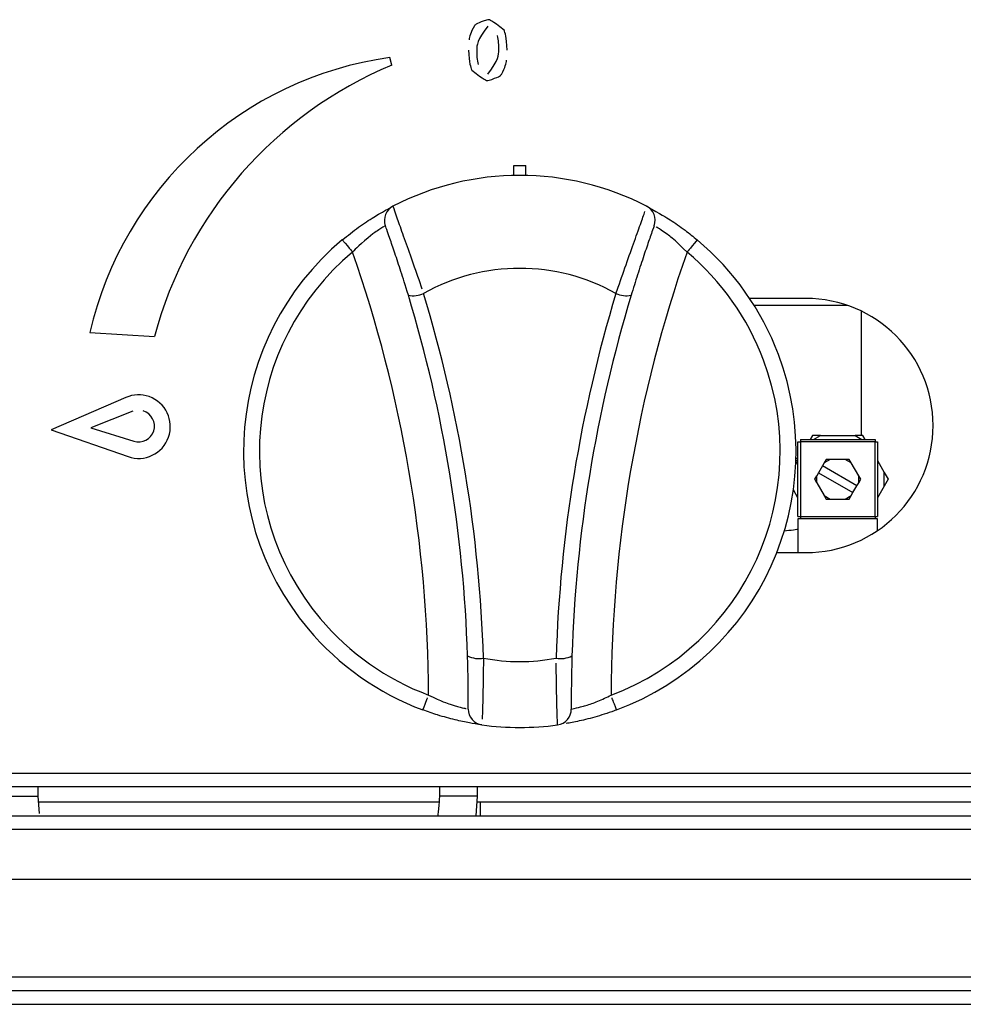
# Model space of a CAD drawing. Extents: x 45 to 265, y -276 to -24.
# Drawn here: x 108 to 115, y -91 to -83 of the extents above; entities that cross this region are included whole.
import ezdxf

# ---------------------------------------------------------------- set-up
doc = ezdxf.new("R2010")
doc.units = 0
doc.header["$MEASUREMENT"] = 0
doc.layers.add('Layer 1', color=7, linetype='Continuous')

# ---------------------------------------------------------------- blocks, each defined once
blk = doc.blocks.new('block 169')
at = {"layer": 'Layer 1', "color": 7, "lineweight": 30, "true_color": 0xffffff}
blk.add_lwpolyline([(107.8111, -89.3638), (107.8111, -89.4361)], dxfattribs=at)
blk = doc.blocks.new('block 170')
at = {"layer": 'Layer 1', "color": 7, "lineweight": 30, "true_color": 0xffffff}
blk.add_lwpolyline([(111.2591, -89.3638), (111.2591, -89.4361)], dxfattribs=at)
blk = doc.blocks.new('block 171')
at = {"layer": 'Layer 1', "color": 7, "lineweight": 30, "true_color": 0xffffff}
blk.add_lwpolyline([(110.966, -89.4361), (110.966, -89.3638)], dxfattribs=at)
blk = doc.blocks.new('block 172')
at = {"layer": 'Layer 1', "color": 7, "lineweight": 30, "true_color": 0xffffff}
blk.add_lwpolyline([(107.8111, -89.4361), (107.8231, -89.5731)], dxfattribs=at)
blk = doc.blocks.new('block 174')
at = {"layer": 'Layer 1', "color": 7, "lineweight": 30, "true_color": 0xffffff}
blk.add_open_spline([(110.9505, -89.592), (110.954, -89.5731), (110.966, -89.4361), (110.966, -89.4361)], degree=3, dxfattribs=at)
blk = doc.blocks.new('block 175')
at = {"layer": 'Layer 1', "color": 7, "lineweight": 30, "true_color": 0xffffff}
blk.add_lwpolyline([(111.2591, -89.4361), (111.2481, -89.5901)], dxfattribs=at)
blk = doc.blocks.new('block 443')
at = {"layer": 'Layer 1', "color": 7, "lineweight": 30, "true_color": 0xffffff}
blk.add_lwpolyline([(138.1852, -89.2578), (46.405, -89.2578)], dxfattribs=at)
blk = doc.blocks.new('block 470')
at = {"layer": 'Layer 1', "color": 7, "lineweight": 30, "true_color": 0xffffff}
blk.add_lwpolyline([(138.1852, -89.3638), (46.405, -89.3638)], dxfattribs=at)
blk = doc.blocks.new('block 684')
at = {"layer": 'Layer 1', "color": 7, "lineweight": 30, "true_color": 0xffffff}
blk.add_lwpolyline([(122.4105, -89.698), (46.3427, -89.698)], dxfattribs=at)
blk = doc.blocks.new('block 687')
at = {"layer": 'Layer 1', "color": 7, "lineweight": 30, "true_color": 0xffffff}
blk.add_lwpolyline([(122.0987, -90.0908), (46.6544, -90.0908)], dxfattribs=at)
blk = doc.blocks.new('block 688')
at = {"layer": 'Layer 1', "color": 7, "lineweight": 30, "true_color": 0xffffff}
blk.add_lwpolyline([(122.4105, -89.592), (46.3427, -89.592)], dxfattribs=at)
blk = doc.blocks.new('block 691')
at = {"layer": 'Layer 1', "color": 7, "lineweight": 30, "true_color": 0xffffff}
blk.add_lwpolyline([(122.4105, -90.8577), (46.3427, -90.8577)], dxfattribs=at)
blk = doc.blocks.new('block 694')
at = {"layer": 'Layer 1', "color": 7, "lineweight": 30, "true_color": 0xffffff}
blk.add_lwpolyline([(122.4105, -90.9637), (46.3427, -90.9637)], dxfattribs=at)
blk = doc.blocks.new('block 705')
at = {"layer": 'Layer 1', "color": 7, "lineweight": 30, "true_color": 0xffffff}
blk.add_lwpolyline([(107.8123, -89.4798), (110.9648, -89.4798)], dxfattribs=at)
blk = doc.blocks.new('block 706')
at = {"layer": 'Layer 1', "color": 7, "lineweight": 30, "true_color": 0xffffff}
blk.add_lwpolyline([(111.2582, -89.4798), (138.154, -89.4798)], dxfattribs=at)
blk = doc.blocks.new('block 712')
at = {"layer": 'Layer 1', "color": 7, "lineweight": 30, "true_color": 0xffffff}
blk.add_lwpolyline([(46.3115, -91.0697), (138.2787, -91.0697)], dxfattribs=at)
blk = doc.blocks.new('block 800')
at = {"layer": 'Layer 1', "color": 8, "lineweight": 30, "true_color": 0x808080}
blk.add_lwpolyline([(107.518, -89.4361), (107.8111, -89.4361)], dxfattribs=at)
blk = doc.blocks.new('block 801')
at = {"layer": 'Layer 1', "color": 8, "lineweight": 30, "true_color": 0x808080}
blk.add_lwpolyline([(111.2591, -89.4361), (110.966, -89.4361)], dxfattribs=at)
blk = doc.blocks.new('block 837')
at = {"layer": 'Layer 1', "color": 8, "lineweight": 30, "true_color": 0x808080}
blk.add_lwpolyline([(111.2809, -89.4798), (111.2809, -89.592)], dxfattribs=at)
blk = doc.blocks.new('block 1816')
at = {"layer": 'Layer 1', "color": 7, "lineweight": 30, "true_color": 0xffffff}
blk.add_lwpolyline([(113.7749, -87.2601), (113.7749, -87.5245)], dxfattribs=at)
blk = doc.blocks.new('block 1817')
at = {"layer": 'Layer 1', "color": 7, "lineweight": 30, "true_color": 0xffffff}
blk.add_lwpolyline([(114.3984, -87.3517), (114.3984, -87.2601)], dxfattribs=at)
blk = doc.blocks.new('block 1835')
at = {"layer": 'Layer 1', "color": 7, "lineweight": 30, "true_color": 0xffffff}
blk.add_lwpolyline([(113.7582, -86.7987), (113.7749, -86.7987)], dxfattribs=at)
blk = doc.blocks.new('block 1836')
at = {"layer": 'Layer 1', "color": 7, "lineweight": 30, "true_color": 0xffffff}
blk.add_lwpolyline([(113.4307, -85.5829), (114.1599, -85.5829)], dxfattribs=at)
blk = doc.blocks.new('block 2783')
at = {"layer": 'Layer 1', "color": 7, "lineweight": 30, "true_color": 0xffffff}
blk.add_open_spline([(110.5981, -84.8052), (110.6151, -84.8587), (110.6269, -84.8922), (110.6417, -84.9335), (110.6563, -84.9747), (110.6738, -85.0237), (110.6934, -85.0788), (110.7129, -85.1338), (110.7345, -85.1947), (110.7568, -85.2583), (110.7793, -85.3222), (110.8027, -85.3887), (110.8255, -85.4536)], degree=3, knots=[0, 0, 0, 0, 1, 1, 1, 2, 2, 2, 3, 3, 3, 4, 4, 4, 4], dxfattribs=at)
blk = doc.blocks.new('block 2784')
at = {"layer": 'Layer 1', "color": 7, "lineweight": 30, "true_color": 0xffffff}
blk.add_open_spline([(112.5872, -84.8052), (111.9633, -84.4829), (111.222, -84.4829), (110.5981, -84.8052)], degree=3, dxfattribs=at)
blk = doc.blocks.new('block 2785')
at = {"layer": 'Layer 1', "color": 7, "lineweight": 30, "true_color": 0xffffff}
blk.add_open_spline([(112.347, -85.49), (112.3707, -85.4227), (112.3943, -85.3554), (112.4174, -85.2896), (112.4407, -85.2235), (112.4635, -85.1589), (112.4843, -85.1002), (112.5047, -85.0427), (112.5232, -84.9909), (112.5386, -84.9477), (112.5537, -84.9051), (112.5659, -84.8709), (112.5742, -84.8467)], degree=3, knots=[0, 0, 0, 0, 1, 1, 1, 2, 2, 2, 3, 3, 3, 4, 4, 4, 4], dxfattribs=at)
blk = doc.blocks.new('block 2786')
at = {"layer": 'Layer 1', "color": 7, "lineweight": 30, "true_color": 0xffffff}
blk.add_open_spline([(112.347, -85.49), (111.8784, -85.2274), (111.3069, -85.2274), (110.8382, -85.49)], degree=3, dxfattribs=at)
blk = doc.blocks.new('block 2787')
at = {"layer": 'Layer 1', "color": 7, "lineweight": 30, "true_color": 0xffffff}
blk.add_open_spline([(110.7189, -85.5048), (110.694, -85.4231), (110.6772, -85.3695), (110.6607, -85.3181), (110.6443, -85.2672), (110.6282, -85.2184), (110.6134, -85.1746), (110.5986, -85.1306), (110.5852, -85.0917), (110.5738, -85.059), (110.5417, -84.9683), (110.5399, -84.9632), (110.538, -84.9582)], degree=3, knots=[0, 0, 0, 0, 1, 1, 1, 2, 2, 2, 3, 3, 3, 4, 4, 4, 4], dxfattribs=at)
blk = doc.blocks.new('block 2788')
at = {"layer": 'Layer 1', "color": 7, "lineweight": 30, "true_color": 0xffffff}
blk.add_open_spline([(110.5981, -84.8052), (110.5426, -84.8339), (110.5169, -84.8993), (110.538, -84.9582)], degree=3, dxfattribs=at)
blk = doc.blocks.new('block 2789')
at = {"layer": 'Layer 1', "color": 7, "lineweight": 30, "true_color": 0xffffff}
blk.add_open_spline([(110.7189, -85.5048), (110.7592, -85.5125), (110.801, -85.5073), (110.8382, -85.49)], degree=3, dxfattribs=at)
blk = doc.blocks.new('block 2790')
at = {"layer": 'Layer 1', "color": 7, "lineweight": 30, "true_color": 0xffffff}
blk.add_open_spline([(112.6472, -84.9582), (112.6684, -84.8993), (112.6427, -84.8339), (112.5872, -84.8052)], degree=3, dxfattribs=at)
blk = doc.blocks.new('block 2791')
at = {"layer": 'Layer 1', "color": 7, "lineweight": 30, "true_color": 0xffffff}
blk.add_open_spline([(112.6472, -84.9582), (112.6289, -85.0094), (112.6193, -85.0364), (112.6075, -85.0703), (112.5956, -85.1045), (112.5815, -85.1457), (112.5661, -85.1917), (112.5504, -85.2385), (112.5334, -85.2902), (112.5166, -85.3433), (112.4997, -85.3962), (112.4831, -85.4505), (112.4664, -85.5048)], degree=3, knots=[0, 0, 0, 0, 1, 1, 1, 2, 2, 2, 3, 3, 3, 4, 4, 4, 4], dxfattribs=at)
blk = doc.blocks.new('block 2792')
at = {"layer": 'Layer 1', "color": 7, "lineweight": 30, "true_color": 0xffffff}
blk.add_open_spline([(112.347, -85.49), (112.3843, -85.5073), (112.4261, -85.5125), (112.4664, -85.5048)], degree=3, dxfattribs=at)
blk = doc.blocks.new('block 2793')
at = {"layer": 'Layer 1', "color": 7, "lineweight": 30, "true_color": 0xffffff}
blk.add_open_spline([(111.3078, -88.3529), (111.2769, -87.3822), (111.119, -86.4197), (110.8382, -85.49)], degree=3, dxfattribs=at)
blk = doc.blocks.new('block 2794')
at = {"layer": 'Layer 1', "color": 7, "lineweight": 30, "true_color": 0xffffff}
blk.add_open_spline([(112.347, -85.49), (112.0663, -86.4197), (111.9084, -87.3822), (111.8775, -88.3529)], degree=3, dxfattribs=at)
blk = doc.blocks.new('block 2795')
at = {"layer": 'Layer 1', "color": 7, "lineweight": 30, "true_color": 0xffffff}
blk.add_open_spline([(111.3078, -88.3529), (111.496, -88.3882), (111.6892, -88.3882), (111.8775, -88.3529)], degree=3, dxfattribs=at)
blk = doc.blocks.new('block 2796')
at = {"layer": 'Layer 1', "color": 7, "lineweight": 30, "true_color": 0xffffff}
blk.add_open_spline([(111.1831, -88.3356), (111.1526, -87.3758), (110.9965, -86.4241), (110.7189, -85.5048)], degree=3, dxfattribs=at)
blk = doc.blocks.new('block 2797')
at = {"layer": 'Layer 1', "color": 7, "lineweight": 30, "true_color": 0xffffff}
blk.add_open_spline([(111.1831, -88.3356), (111.2218, -88.3546), (111.2655, -88.3607), (111.3078, -88.3529)], degree=3, dxfattribs=at)
blk = doc.blocks.new('block 2798')
at = {"layer": 'Layer 1', "color": 7, "lineweight": 30, "true_color": 0xffffff}
blk.add_open_spline([(112.4664, -85.5048), (112.1888, -86.4241), (112.0327, -87.3758), (112.0021, -88.3356)], degree=3, dxfattribs=at)
blk = doc.blocks.new('block 2799')
at = {"layer": 'Layer 1', "color": 7, "lineweight": 30, "true_color": 0xffffff}
blk.add_open_spline([(111.8775, -88.3529), (111.9198, -88.3607), (111.9635, -88.3546), (112.0021, -88.3356)], degree=3, dxfattribs=at)
blk = doc.blocks.new('block 2800')
at = {"layer": 'Layer 1', "color": 7, "lineweight": 30, "true_color": 0xffffff}
blk.add_open_spline([(111.3078, -88.3529), (111.3069, -88.4223), (111.3059, -88.4917), (111.3048, -88.5546), (111.3037, -88.6178), (111.3025, -88.6745), (111.3013, -88.7218), (111.3001, -88.7685), (111.299, -88.8061), (111.2981, -88.8324)], degree=3, knots=[0, 0, 0, 0, 1, 1, 1, 2, 2, 2, 3, 3, 3, 3], dxfattribs=at)
blk = doc.blocks.new('block 2801')
at = {"layer": 'Layer 1', "color": 7, "lineweight": 30, "true_color": 0xffffff}
blk.add_open_spline([(111.1885, -88.7521), (111.1881, -88.8147), (111.2342, -88.8679), (111.2962, -88.8764)], degree=3, dxfattribs=at)
blk = doc.blocks.new('block 2802')
at = {"layer": 'Layer 1', "color": 7, "lineweight": 30, "true_color": 0xffffff}
blk.add_open_spline([(111.1885, -88.7521), (111.1887, -88.6962), (111.1887, -88.6664), (111.1886, -88.6292), (111.1884, -88.5917), (111.188, -88.5466), (111.1871, -88.4963), (111.1861, -88.4462), (111.1846, -88.3909), (111.1831, -88.3356)], degree=3, knots=[0, 0, 0, 0, 1, 1, 1, 2, 2, 2, 3, 3, 3, 3], dxfattribs=at)
blk = doc.blocks.new('block 2803')
at = {"layer": 'Layer 1', "color": 7, "lineweight": 30, "true_color": 0xffffff}
blk.add_open_spline([(111.8891, -88.8764), (111.8867, -88.8204), (111.8856, -88.7849), (111.8845, -88.7411), (111.8833, -88.6972), (111.8821, -88.6449), (111.881, -88.5861), (111.8799, -88.5268), (111.8789, -88.4608), (111.878, -88.3925)], degree=3, knots=[0, 0, 0, 0, 1, 1, 1, 2, 2, 2, 3, 3, 3, 3], dxfattribs=at)
blk = doc.blocks.new('block 2804')
at = {"layer": 'Layer 1', "color": 7, "lineweight": 30, "true_color": 0xffffff}
blk.add_open_spline([(111.2962, -88.8764), (111.4929, -88.9036), (111.6924, -88.9036), (111.8891, -88.8764)], degree=3, dxfattribs=at)
blk = doc.blocks.new('block 2805')
at = {"layer": 'Layer 1', "color": 7, "lineweight": 30, "true_color": 0xffffff}
blk.add_open_spline([(111.8891, -88.8764), (111.9511, -88.8679), (111.9971, -88.8147), (111.9968, -88.7521)], degree=3, dxfattribs=at)
blk = doc.blocks.new('block 2806')
at = {"layer": 'Layer 1', "color": 7, "lineweight": 30, "true_color": 0xffffff}
blk.add_open_spline([(112.0021, -88.3356), (111.9996, -88.4216), (111.9985, -88.4741), (111.9978, -88.5213), (111.9971, -88.5682), (111.9968, -88.6097), (111.9966, -88.6446), (111.9967, -88.7413), (111.9967, -88.7467), (111.9968, -88.7521)], degree=3, knots=[0, 0, 0, 0, 1, 1, 1, 2, 2, 2, 3, 3, 3, 3], dxfattribs=at)
blk = doc.blocks.new('block 2807')
at = {"layer": 'Layer 1', "color": 7, "lineweight": 30, "true_color": 0xffffff}
blk.add_open_spline([(110.538, -84.9582), (110.4819, -84.993), (110.4618, -85.0065), (110.4393, -85.0231), (110.3347, -85.1103), (110.3077, -85.1378), (110.2807, -85.1653)], degree=3, knots=[0, 0, 0, 0, 1, 1, 1, 2, 2, 2, 2], dxfattribs=at)
blk = doc.blocks.new('block 2808')
at = {"layer": 'Layer 1', "color": 7, "lineweight": 30, "true_color": 0xffffff}
blk.add_open_spline([(110.2006, -85.0698), (110.2651, -85.1467), (110.2807, -85.1653), (110.2807, -85.1653)], degree=3, dxfattribs=at)
blk = doc.blocks.new('block 2809')
at = {"layer": 'Layer 1', "color": 7, "lineweight": 30, "true_color": 0xffffff}
blk.add_open_spline([(110.2006, -85.0698), (110.2432, -85.0356), (110.2859, -85.0015), (110.3279, -84.9708), (110.3696, -84.9405), (110.4108, -84.9136), (110.4475, -84.8908), (110.5611, -84.8245), (110.5794, -84.8149), (110.5884, -84.8102)], degree=3, knots=[0, 0, 0, 0, 1, 1, 1, 2, 2, 2, 3, 3, 3, 3], dxfattribs=at)
blk = doc.blocks.new('block 2810')
at = {"layer": 'Layer 1', "color": 7, "lineweight": 30, "true_color": 0xffffff}
blk.add_open_spline([(111.9968, -88.7521), (112.0614, -88.738), (112.0847, -88.732), (112.1115, -88.7238), (112.14, -88.7152), (112.1723, -88.7042), (112.2054, -88.6905), (112.2392, -88.6764), (112.2738, -88.6595), (112.3084, -88.6425)], degree=3, knots=[0, 0, 0, 0, 1, 1, 1, 2, 2, 2, 3, 3, 3, 3], dxfattribs=at)
blk = doc.blocks.new('block 2811')
at = {"layer": 'Layer 1', "color": 7, "lineweight": 30, "true_color": 0xffffff}
blk.add_open_spline([(112.3521, -88.7593), (112.3251, -88.6872), (112.3169, -88.6653), (112.3169, -88.6653)], degree=3, dxfattribs=at)
blk = doc.blocks.new('block 2812')
at = {"layer": 'Layer 1', "color": 7, "lineweight": 30, "true_color": 0xffffff}
blk.add_open_spline([(112.3521, -88.7593), (112.3005, -88.7773), (112.249, -88.7953), (112.1991, -88.8102), (112.1497, -88.8249), (112.1019, -88.8366), (112.0597, -88.8459), (112.02, -88.8545), (111.9853, -88.8611), (111.9574, -88.8659)], degree=3, knots=[0, 0, 0, 0, 1, 1, 1, 2, 2, 2, 3, 3, 3, 3], dxfattribs=at)
blk = doc.blocks.new('block 2813')
at = {"layer": 'Layer 1', "color": 7, "lineweight": 30, "true_color": 0xffffff}
blk.add_open_spline([(112.9847, -85.0698), (112.9202, -85.1467), (112.9046, -85.1653), (112.9046, -85.1653)], degree=3, dxfattribs=at)
blk = doc.blocks.new('block 2814')
at = {"layer": 'Layer 1', "color": 7, "lineweight": 30, "true_color": 0xffffff}
blk.add_open_spline([(112.9046, -85.1653), (112.8188, -85.0808), (112.7929, -85.0592), (112.769, -85.0405), (112.6868, -84.9821), (112.6715, -84.9727), (112.6623, -84.9671)], degree=3, knots=[0, 0, 0, 0, 1, 1, 1, 2, 2, 2, 2], dxfattribs=at)
blk = doc.blocks.new('block 2815')
at = {"layer": 'Layer 1', "color": 7, "lineweight": 30, "true_color": 0xffffff}
blk.add_open_spline([(112.5872, -84.8052), (112.7038, -84.8697), (112.737, -84.8898), (112.7731, -84.9132), (112.8099, -84.9371), (112.8497, -84.9644), (112.8895, -84.9944), (112.9213, -85.0184), (112.953, -85.0441), (112.9847, -85.0698)], degree=3, knots=[0, 0, 0, 0, 1, 1, 1, 2, 2, 2, 3, 3, 3, 3], dxfattribs=at)
blk = doc.blocks.new('block 2816')
at = {"layer": 'Layer 1', "color": 7, "lineweight": 30, "true_color": 0xffffff}
blk.add_open_spline([(110.8332, -88.7593), (110.8602, -88.6872), (110.8684, -88.6653), (110.8684, -88.6653)], degree=3, dxfattribs=at)
blk = doc.blocks.new('block 2817')
at = {"layer": 'Layer 1', "color": 7, "lineweight": 30, "true_color": 0xffffff}
blk.add_open_spline([(110.8769, -88.6425), (110.986, -88.6937), (111.0175, -88.7055), (111.0463, -88.715), (111.1433, -88.7428), (111.1608, -88.7466), (111.1713, -88.7487)], degree=3, knots=[0, 0, 0, 0, 1, 1, 1, 2, 2, 2, 2], dxfattribs=at)
blk = doc.blocks.new('block 2818')
at = {"layer": 'Layer 1', "color": 7, "lineweight": 30, "true_color": 0xffffff}
blk.add_open_spline([(111.2962, -88.8764), (111.255, -88.8704), (111.2287, -88.8663), (111.197, -88.8604), (111.1647, -88.8544), (111.1267, -88.8465), (111.0848, -88.8365), (111.0422, -88.8262), (110.9955, -88.8137), (110.9481, -88.7987), (110.9101, -88.7867), (110.8716, -88.773), (110.8332, -88.7593)], degree=3, knots=[0, 0, 0, 0, 1, 1, 1, 2, 2, 2, 3, 3, 3, 4, 4, 4, 4], dxfattribs=at)
blk = doc.blocks.new('block 2819')
at = {"layer": 'Layer 1', "color": 7, "lineweight": 30, "true_color": 0xffffff}
blk.add_open_spline([(110.8769, -88.6425), (110.8721, -87.4585), (110.6706, -86.2834), (110.2807, -85.1653)], degree=3, dxfattribs=at)
blk = doc.blocks.new('block 2820')
at = {"layer": 'Layer 1', "color": 7, "lineweight": 30, "true_color": 0xffffff}
blk.add_open_spline([(112.9046, -85.1653), (112.5147, -86.2834), (112.3132, -87.4585), (112.3084, -88.6425)], degree=3, dxfattribs=at)
blk = doc.blocks.new('block 2821')
at = {"layer": 'Layer 1', "color": 7, "lineweight": 30, "true_color": 0xffffff}
blk.add_open_spline([(112.3084, -88.6425), (113.3646, -88.2472), (113.9004, -87.0706), (113.5051, -86.0143), (113.3815, -85.6843), (113.1747, -85.3918), (112.9046, -85.1653)], degree=3, knots=[0, 0, 0, 0, 1, 1, 1, 2, 2, 2, 2], dxfattribs=at)
blk = doc.blocks.new('block 2822')
at = {"layer": 'Layer 1', "color": 7, "lineweight": 30, "true_color": 0xffffff}
blk.add_open_spline([(112.3521, -88.7593), (113.4728, -88.3399), (114.0413, -87.0913), (113.6219, -85.9706), (113.4908, -85.6204), (113.2713, -85.31), (112.9847, -85.0698)], degree=3, knots=[0, 0, 0, 0, 1, 1, 1, 2, 2, 2, 2], dxfattribs=at)
blk = doc.blocks.new('block 2823')
at = {"layer": 'Layer 1', "color": 7, "lineweight": 30, "true_color": 0xffffff}
blk.add_open_spline([(110.2807, -85.1653), (109.4165, -85.8899), (109.3033, -87.1778), (110.0279, -88.042), (110.2543, -88.3121), (110.5468, -88.519), (110.8769, -88.6425)], degree=3, knots=[0, 0, 0, 0, 1, 1, 1, 2, 2, 2, 2], dxfattribs=at)
blk = doc.blocks.new('block 2824')
at = {"layer": 'Layer 1', "color": 7, "lineweight": 30, "true_color": 0xffffff}
blk.add_open_spline([(110.2006, -85.0698), (109.2836, -85.8386), (109.1635, -87.2052), (109.9323, -88.1222), (110.1726, -88.4087), (110.4829, -88.6282), (110.8332, -88.7593)], degree=3, knots=[0, 0, 0, 0, 1, 1, 1, 2, 2, 2, 2], dxfattribs=at)
blk = doc.blocks.new('block 2825')
at = {"layer": 'Layer 1', "color": 7, "lineweight": 30, "true_color": 0xffffff}
blk.add_lwpolyline([(111.5459, -84.4855), (111.6394, -84.4855)], dxfattribs=at)
blk = doc.blocks.new('block 2826')
at = {"layer": 'Layer 1', "color": 7, "lineweight": 30, "true_color": 0xffffff}
blk.add_lwpolyline([(111.6394, -84.5639), (111.6394, -84.4855)], dxfattribs=at)
blk = doc.blocks.new('block 2827')
at = {"layer": 'Layer 1', "color": 7, "lineweight": 30, "true_color": 0xffffff}
blk.add_lwpolyline([(111.5459, -84.5639), (111.5459, -84.4855)], dxfattribs=at)
blk = doc.blocks.new('block 2937')
at = {"layer": 'Layer 1', "color": 7, "lineweight": 30, "true_color": 0xffffff}
blk.add_open_spline([(111.428, -83.5793), (111.4282, -83.5412), (111.4283, -83.5032), (111.4183, -83.4664)], degree=3, dxfattribs=at)
blk = doc.blocks.new('block 2938')
at = {"layer": 'Layer 1', "color": 7, "lineweight": 30, "true_color": 0xffffff}
blk.add_open_spline([(111.3432, -83.768), (111.4282, -83.6561), (111.4281, -83.6177), (111.428, -83.5793)], degree=3, dxfattribs=at)
blk = doc.blocks.new('block 2939')
at = {"layer": 'Layer 1', "color": 7, "lineweight": 30, "true_color": 0xffffff}
blk.add_open_spline([(111.3432, -83.3414), (111.2558, -83.3694), (111.2456, -83.3783), (111.2371, -83.3886), (111.2043, -83.4464), (111.1983, -83.4729), (111.195, -83.4994)], degree=3, knots=[0, 0, 0, 0, 1, 1, 1, 2, 2, 2, 2], dxfattribs=at)
blk = doc.blocks.new('block 2940')
at = {"layer": 'Layer 1', "color": 7, "lineweight": 30, "true_color": 0xffffff}
blk.add_open_spline([(111.4936, -83.5793), (111.4858, -83.4733), (111.4801, -83.447), (111.4692, -83.4228), (111.3699, -83.343), (111.3565, -83.3422), (111.3432, -83.3414)], degree=3, knots=[0, 0, 0, 0, 1, 1, 1, 2, 2, 2, 2], dxfattribs=at)
blk = doc.blocks.new('block 2941')
at = {"layer": 'Layer 1', "color": 7, "lineweight": 30, "true_color": 0xffffff}
blk.add_open_spline([(111.2557, -83.5793), (111.2556, -83.618), (111.2554, -83.6568), (111.2662, -83.6938)], degree=3, dxfattribs=at)
blk = doc.blocks.new('block 2942')
at = {"layer": 'Layer 1', "color": 7, "lineweight": 30, "true_color": 0xffffff}
blk.add_open_spline([(111.1901, -83.5793), (111.1984, -83.6863), (111.2045, -83.7129), (111.2158, -83.7373), (111.3163, -83.8181), (111.3298, -83.819), (111.3432, -83.8199)], degree=3, knots=[0, 0, 0, 0, 1, 1, 1, 2, 2, 2, 2], dxfattribs=at)
blk = doc.blocks.new('block 2943')
at = {"layer": 'Layer 1', "color": 7, "lineweight": 30, "true_color": 0xffffff}
blk.add_open_spline([(111.3432, -83.3933), (111.2552, -83.5025), (111.2555, -83.5409), (111.2557, -83.5793)], degree=3, dxfattribs=at)
blk = doc.blocks.new('block 2944')
at = {"layer": 'Layer 1', "color": 7, "lineweight": 30, "true_color": 0xffffff}
blk.add_open_spline([(111.3432, -83.8199), (111.4304, -83.7909), (111.4403, -83.7816), (111.4485, -83.7711), (111.48, -83.7124), (111.4857, -83.6859), (111.4889, -83.6593)], degree=3, knots=[0, 0, 0, 0, 1, 1, 1, 2, 2, 2, 2], dxfattribs=at)
blk = doc.blocks.new('block 2945')
at = {"layer": 'Layer 1', "color": 7, "lineweight": 30, "true_color": 0xffffff}
blk.add_open_spline([(108.5647, -86.6501), (108.6304, -86.6708), (108.7004, -86.6343), (108.7211, -86.5686), (108.7417, -86.5029), (108.7052, -86.4329), (108.6396, -86.4123)], degree=3, knots=[0, 0, 0, 0, 1, 1, 1, 2, 2, 2, 2], dxfattribs=at)
blk = doc.blocks.new('block 2946')
at = {"layer": 'Layer 1', "color": 7, "lineweight": 30, "true_color": 0xffffff}
blk.add_lwpolyline([(108.5034, -86.3065), (107.9168, -86.5595)], dxfattribs=at)
blk = doc.blocks.new('block 2947')
at = {"layer": 'Layer 1', "color": 7, "lineweight": 30, "true_color": 0xffffff}
blk.add_lwpolyline([(107.9168, -86.5595), (108.5197, -86.7709)], dxfattribs=at)
blk = doc.blocks.new('block 2948')
at = {"layer": 'Layer 1', "color": 7, "lineweight": 30, "true_color": 0xffffff}
blk.add_lwpolyline([(108.2282, -86.5443), (108.5647, -86.6501)], dxfattribs=at)
blk = doc.blocks.new('block 2949')
at = {"layer": 'Layer 1', "color": 7, "lineweight": 30, "true_color": 0xffffff}
blk.add_lwpolyline([(108.5565, -86.4152), (108.2282, -86.5443)], dxfattribs=at)
blk = doc.blocks.new('block 2950')
at = {"layer": 'Layer 1', "color": 7, "lineweight": 30, "true_color": 0xffffff}
blk.add_open_spline([(108.5197, -86.7709), (108.6496, -86.8165), (108.792, -86.7481), (108.8375, -86.6181), (108.8831, -86.4881), (108.8147, -86.3458), (108.6847, -86.3002), (108.6256, -86.2795), (108.5609, -86.2817), (108.5034, -86.3065)], degree=3, knots=[0, 0, 0, 0, 1, 1, 1, 2, 2, 2, 3, 3, 3, 3], dxfattribs=at)
blk = doc.blocks.new('block 2959')
at = {"layer": 'Layer 1', "color": 7, "lineweight": 30, "true_color": 0xffffff}
blk.add_open_spline([(110.5729, -83.6382), (109.4172, -83.8012), (108.4817, -84.6601), (108.221, -85.7978)], degree=3, dxfattribs=at)
blk = doc.blocks.new('block 2960')
at = {"layer": 'Layer 1', "color": 7, "lineweight": 30, "true_color": 0xffffff}
blk.add_lwpolyline([(110.589, -83.6984), (110.5729, -83.6382)], dxfattribs=at)
blk = doc.blocks.new('block 2961')
at = {"layer": 'Layer 1', "color": 7, "lineweight": 30, "true_color": 0xffffff}
blk.add_lwpolyline([(108.221, -85.7978), (108.7276, -85.827)], dxfattribs=at)
blk = doc.blocks.new('block 2962')
at = {"layer": 'Layer 1', "color": 7, "lineweight": 30, "true_color": 0xffffff}
blk.add_open_spline([(110.589, -83.6984), (109.6723, -84.0812), (108.9848, -84.8674), (108.7276, -85.827)], degree=3, dxfattribs=at)
blk = doc.blocks.new('block 3034')
at = {"layer": 'Layer 1', "color": 7, "lineweight": 30, "true_color": 0xffffff}
blk.add_lwpolyline([(113.6085, -87.5245), (113.8373, -87.5245)], dxfattribs=at)
blk = doc.blocks.new('block 3035')
at = {"layer": 'Layer 1', "color": 7, "lineweight": 30, "true_color": 0xffffff}
blk.add_open_spline([(113.8373, -87.5245), (114.3882, -87.5245), (114.8349, -87.0778), (114.8349, -86.5268), (114.8349, -85.9759), (114.3882, -85.5292), (113.8373, -85.5292)], degree=3, knots=[0, 0, 0, 0, 1, 1, 1, 2, 2, 2, 2], dxfattribs=at)
blk = doc.blocks.new('block 3036')
at = {"layer": 'Layer 1', "color": 7, "lineweight": 30, "true_color": 0xffffff}
blk.add_lwpolyline([(113.8373, -85.5292), (113.3961, -85.5292)], dxfattribs=at)
blk = doc.blocks.new('block 3159')
at = {"layer": 'Layer 1', "color": 7, "lineweight": 30, "true_color": 0xffffff}
blk.add_lwpolyline([(114.1767, -86.7925), (114.1455, -86.7925)], dxfattribs=at)
blk = doc.blocks.new('block 3160')
at = {"layer": 'Layer 1', "color": 7, "lineweight": 30, "true_color": 0xffffff}
blk.add_lwpolyline([(114.1923, -86.8195), (114.1767, -86.7925)], dxfattribs=at)
blk = doc.blocks.new('block 3161')
at = {"layer": 'Layer 1', "color": 7, "lineweight": 30, "true_color": 0xffffff}
blk.add_lwpolyline([(114.1923, -86.8195), (114.1455, -86.7925)], dxfattribs=at)
blk = doc.blocks.new('block 3162')
at = {"layer": 'Layer 1', "color": 7, "lineweight": 30, "true_color": 0xffffff}
blk.add_lwpolyline([(114.0279, -86.7925), (113.9811, -86.8195)], dxfattribs=at)
blk = doc.blocks.new('block 3163')
at = {"layer": 'Layer 1', "color": 7, "lineweight": 30, "true_color": 0xffffff}
blk.add_lwpolyline([(113.9967, -86.7925), (113.9811, -86.8195)], dxfattribs=at)
blk = doc.blocks.new('block 3164')
at = {"layer": 'Layer 1', "color": 7, "lineweight": 30, "true_color": 0xffffff}
blk.add_lwpolyline([(114.0279, -86.7925), (113.9967, -86.7925)], dxfattribs=at)
blk = doc.blocks.new('block 3165')
at = {"layer": 'Layer 1', "color": 7, "lineweight": 30, "true_color": 0xffffff}
blk.add_lwpolyline([(114.2667, -86.9483), (114.2511, -86.9213)], dxfattribs=at)
blk = doc.blocks.new('block 3166')
at = {"layer": 'Layer 1', "color": 7, "lineweight": 30, "true_color": 0xffffff}
blk.add_lwpolyline([(114.2511, -86.9753), (114.2667, -86.9483)], dxfattribs=at)
blk = doc.blocks.new('block 3167')
at = {"layer": 'Layer 1', "color": 7, "lineweight": 30, "true_color": 0xffffff}
blk.add_lwpolyline([(114.2511, -86.9753), (114.2511, -86.9213)], dxfattribs=at)
blk = doc.blocks.new('block 3168')
at = {"layer": 'Layer 1', "color": 7, "lineweight": 30, "true_color": 0xffffff}
blk.add_lwpolyline([(114.1455, -86.7925), (114.0279, -86.7925)], dxfattribs=at)
blk = doc.blocks.new('block 3169')
at = {"layer": 'Layer 1', "color": 7, "lineweight": 30, "true_color": 0xffffff}
blk.add_lwpolyline([(114.2511, -86.9213), (114.1923, -86.8195)], dxfattribs=at)
blk = doc.blocks.new('block 3170')
at = {"layer": 'Layer 1', "color": 7, "lineweight": 30, "true_color": 0xffffff}
blk.add_lwpolyline([(114.2373, -86.9993), (114.2511, -86.9753)], dxfattribs=at)
blk = doc.blocks.new('block 3171')
at = {"layer": 'Layer 1', "color": 7, "lineweight": 30, "true_color": 0xffffff}
blk.add_lwpolyline([(114.2373, -86.9993), (113.9673, -86.8434)], dxfattribs=at)
blk = doc.blocks.new('block 3172')
at = {"layer": 'Layer 1', "color": 7, "lineweight": 30, "true_color": 0xffffff}
blk.add_lwpolyline([(113.9811, -86.8195), (113.9673, -86.8434)], dxfattribs=at)
blk = doc.blocks.new('block 3173')
at = {"layer": 'Layer 1', "color": 7, "lineweight": 30, "true_color": 0xffffff}
blk.add_lwpolyline([(114.1767, -87.1042), (114.1923, -87.0772)], dxfattribs=at)
blk = doc.blocks.new('block 3174')
at = {"layer": 'Layer 1', "color": 7, "lineweight": 30, "true_color": 0xffffff}
blk.add_lwpolyline([(114.1455, -87.1042), (114.1767, -87.1042)], dxfattribs=at)
blk = doc.blocks.new('block 3175')
at = {"layer": 'Layer 1', "color": 7, "lineweight": 30, "true_color": 0xffffff}
blk.add_lwpolyline([(114.1455, -87.1042), (114.1923, -87.0772)], dxfattribs=at)
blk = doc.blocks.new('block 3176')
at = {"layer": 'Layer 1', "color": 7, "lineweight": 30, "true_color": 0xffffff}
blk.add_lwpolyline([(114.0279, -87.1042), (114.1455, -87.1042)], dxfattribs=at)
blk = doc.blocks.new('block 3177')
at = {"layer": 'Layer 1', "color": 7, "lineweight": 30, "true_color": 0xffffff}
blk.add_lwpolyline([(113.9811, -87.0772), (114.0279, -87.1042)], dxfattribs=at)
blk = doc.blocks.new('block 3178')
at = {"layer": 'Layer 1', "color": 7, "lineweight": 30, "true_color": 0xffffff}
blk.add_lwpolyline([(113.9223, -86.9753), (113.9223, -86.9213)], dxfattribs=at)
blk = doc.blocks.new('block 3179')
at = {"layer": 'Layer 1', "color": 7, "lineweight": 30, "true_color": 0xffffff}
blk.add_lwpolyline([(114.1923, -87.0772), (114.2061, -87.0533)], dxfattribs=at)
blk = doc.blocks.new('block 3180')
at = {"layer": 'Layer 1', "color": 7, "lineweight": 30, "true_color": 0xffffff}
blk.add_lwpolyline([(113.9361, -86.8974), (114.2061, -87.0533)], dxfattribs=at)
blk = doc.blocks.new('block 3181')
at = {"layer": 'Layer 1', "color": 7, "lineweight": 30, "true_color": 0xffffff}
blk.add_lwpolyline([(113.9361, -86.8974), (113.9223, -86.9213)], dxfattribs=at)
blk = doc.blocks.new('block 3182')
at = {"layer": 'Layer 1', "color": 7, "lineweight": 30, "true_color": 0xffffff}
blk.add_lwpolyline([(113.9223, -86.9753), (113.9811, -87.0772)], dxfattribs=at)
blk = doc.blocks.new('block 3183')
at = {"layer": 'Layer 1', "color": 7, "lineweight": 30, "true_color": 0xffffff}
blk.add_lwpolyline([(113.9967, -87.1042), (114.0279, -87.1042)], dxfattribs=at)
blk = doc.blocks.new('block 3184')
at = {"layer": 'Layer 1', "color": 7, "lineweight": 30, "true_color": 0xffffff}
blk.add_lwpolyline([(113.9811, -87.0772), (113.9967, -87.1042)], dxfattribs=at)
blk = doc.blocks.new('block 3185')
at = {"layer": 'Layer 1', "color": 7, "lineweight": 30, "true_color": 0xffffff}
blk.add_lwpolyline([(113.9067, -86.9483), (113.9223, -86.9213)], dxfattribs=at)
blk = doc.blocks.new('block 3186')
at = {"layer": 'Layer 1', "color": 7, "lineweight": 30, "true_color": 0xffffff}
blk.add_lwpolyline([(113.9223, -86.9753), (113.9067, -86.9483)], dxfattribs=at)
blk = doc.blocks.new('block 3187')
at = {"layer": 'Layer 1', "color": 7, "lineweight": 30, "true_color": 0xffffff}
blk.add_lwpolyline([(114.2061, -87.0533), (114.2373, -86.9993)], dxfattribs=at)
blk = doc.blocks.new('block 3188')
at = {"layer": 'Layer 1', "color": 7, "lineweight": 30, "true_color": 0xffffff}
blk.add_lwpolyline([(113.9673, -86.8434), (113.9361, -86.8974)], dxfattribs=at)
blk = doc.blocks.new('block 3189')
at = {"layer": 'Layer 1', "color": 7, "lineweight": 30, "true_color": 0xffffff}
blk.add_lwpolyline([(114.3984, -86.6553), (114.3984, -86.6553)], dxfattribs=at)
blk = doc.blocks.new('block 3190')
at = {"layer": 'Layer 1', "color": 7, "lineweight": 30, "true_color": 0xffffff}
blk.add_lwpolyline([(114.3797, -86.6553), (114.3984, -86.6553)], dxfattribs=at)
blk = doc.blocks.new('block 3191')
at = {"layer": 'Layer 1', "color": 7, "lineweight": 30, "true_color": 0xffffff}
blk.add_lwpolyline([(114.3797, -86.6366), (114.3797, -86.6553)], dxfattribs=at)
blk = doc.blocks.new('block 3192')
at = {"layer": 'Layer 1', "color": 7, "lineweight": 30, "true_color": 0xffffff}
blk.add_lwpolyline([(113.7936, -87.2414), (113.7936, -87.2601)], dxfattribs=at)
blk = doc.blocks.new('block 3193')
at = {"layer": 'Layer 1', "color": 7, "lineweight": 30, "true_color": 0xffffff}
blk.add_lwpolyline([(113.7749, -87.2414), (113.7749, -87.2414)], dxfattribs=at)
blk = doc.blocks.new('block 3194')
at = {"layer": 'Layer 1', "color": 7, "lineweight": 30, "true_color": 0xffffff}
blk.add_lwpolyline([(113.7749, -87.2414), (113.7936, -87.2414)], dxfattribs=at)
blk = doc.blocks.new('block 3195')
at = {"layer": 'Layer 1', "color": 7, "lineweight": 30, "true_color": 0xffffff}
blk.add_lwpolyline([(113.7936, -86.6366), (114.3797, -86.6366)], dxfattribs=at)
blk = doc.blocks.new('block 3196')
at = {"layer": 'Layer 1', "color": 7, "lineweight": 30, "true_color": 0xffffff}
blk.add_lwpolyline([(114.3797, -86.6553), (113.7936, -86.6553)], dxfattribs=at)
blk = doc.blocks.new('block 3197')
at = {"layer": 'Layer 1', "color": 7, "lineweight": 30, "true_color": 0xffffff}
blk.add_lwpolyline([(113.7936, -86.6366), (113.7936, -86.6553)], dxfattribs=at)
blk = doc.blocks.new('block 3198')
at = {"layer": 'Layer 1', "color": 7, "lineweight": 30, "true_color": 0xffffff}
blk.add_lwpolyline([(113.7936, -87.2414), (114.3797, -87.2414)], dxfattribs=at)
blk = doc.blocks.new('block 3199')
at = {"layer": 'Layer 1', "color": 7, "lineweight": 30, "true_color": 0xffffff}
blk.add_lwpolyline([(114.3797, -87.2414), (114.3797, -87.2601)], dxfattribs=at)
blk = doc.blocks.new('block 3200')
at = {"layer": 'Layer 1', "color": 7, "lineweight": 30, "true_color": 0xffffff}
blk.add_lwpolyline([(114.3797, -87.2601), (113.7936, -87.2601)], dxfattribs=at)
blk = doc.blocks.new('block 3201')
at = {"layer": 'Layer 1', "color": 7, "lineweight": 30, "true_color": 0xffffff}
blk.add_lwpolyline([(113.7749, -86.6553), (113.7936, -86.6553)], dxfattribs=at)
blk = doc.blocks.new('block 3202')
at = {"layer": 'Layer 1', "color": 7, "lineweight": 30, "true_color": 0xffffff}
blk.add_lwpolyline([(113.7936, -86.6366), (113.7936, -86.6366)], dxfattribs=at)
blk = doc.blocks.new('block 3203')
at = {"layer": 'Layer 1', "color": 7, "lineweight": 30, "true_color": 0xffffff}
blk.add_lwpolyline([(114.3797, -87.2414), (114.3984, -87.2414)], dxfattribs=at)
blk = doc.blocks.new('block 3204')
at = {"layer": 'Layer 1', "color": 7, "lineweight": 30, "true_color": 0xffffff}
blk.add_lwpolyline([(114.3797, -87.2601), (114.3797, -87.2601)], dxfattribs=at)
blk = doc.blocks.new('block 3205')
at = {"layer": 'Layer 1', "color": 7, "lineweight": 30, "true_color": 0xffffff}
blk.add_lwpolyline([(113.7749, -87.2414), (113.7749, -86.6553)], dxfattribs=at)
blk = doc.blocks.new('block 3206')
at = {"layer": 'Layer 1', "color": 7, "lineweight": 30, "true_color": 0xffffff}
blk.add_lwpolyline([(113.7936, -86.6553), (113.7936, -87.2414)], dxfattribs=at)
blk = doc.blocks.new('block 3207')
at = {"layer": 'Layer 1', "color": 7, "lineweight": 30, "true_color": 0xffffff}
blk.add_lwpolyline([(114.3797, -87.2414), (114.3797, -86.6553)], dxfattribs=at)
blk = doc.blocks.new('block 3208')
at = {"layer": 'Layer 1', "color": 7, "lineweight": 30, "true_color": 0xffffff}
blk.add_lwpolyline([(114.3984, -86.6553), (114.3984, -87.2414)], dxfattribs=at)
blk = doc.blocks.new('block 3209')
at = {"layer": 'Layer 1', "color": 7, "lineweight": 30, "true_color": 0xffffff}
blk.add_lwpolyline([(113.7936, -87.2601), (113.7749, -87.2601)], dxfattribs=at)
blk = doc.blocks.new('block 3210')
at = {"layer": 'Layer 1', "color": 7, "lineweight": 30, "true_color": 0xffffff}
blk.add_lwpolyline([(114.3984, -87.2601), (114.3797, -87.2601)], dxfattribs=at)
blk = doc.blocks.new('block 3211')
at = {"layer": 'Layer 1', "color": 7, "lineweight": 30, "true_color": 0xffffff}
blk.add_lwpolyline([(113.951, -86.6054), (113.8887, -86.6054)], dxfattribs=at)
blk = doc.blocks.new('block 3212')
at = {"layer": 'Layer 1', "color": 7, "lineweight": 30, "true_color": 0xffffff}
blk.add_lwpolyline([(113.897, -86.6366), (113.951, -86.6054)], dxfattribs=at)
blk = doc.blocks.new('block 3213')
at = {"layer": 'Layer 1', "color": 7, "lineweight": 30, "true_color": 0xffffff}
blk.add_lwpolyline([(113.8887, -86.6054), (113.8707, -86.6366)], dxfattribs=at)
blk = doc.blocks.new('block 3214')
at = {"layer": 'Layer 1', "color": 7, "lineweight": 30, "true_color": 0xffffff}
blk.add_lwpolyline([(113.7749, -87.0942), (113.7384, -87.0309)], dxfattribs=at)
blk = doc.blocks.new('block 3215')
at = {"layer": 'Layer 1', "color": 7, "lineweight": 30, "true_color": 0xffffff}
blk.add_lwpolyline([(114.2223, -86.6054), (114.2763, -86.6366)], dxfattribs=at)
blk = doc.blocks.new('block 3216')
at = {"layer": 'Layer 1', "color": 7, "lineweight": 30, "true_color": 0xffffff}
blk.add_lwpolyline([(114.3984, -86.8025), (114.4515, -86.8943)], dxfattribs=at)
blk = doc.blocks.new('block 3217')
at = {"layer": 'Layer 1', "color": 7, "lineweight": 30, "true_color": 0xffffff}
blk.add_lwpolyline([(114.4515, -87.0023), (114.4515, -86.8943)], dxfattribs=at)
blk = doc.blocks.new('block 3218')
at = {"layer": 'Layer 1', "color": 7, "lineweight": 30, "true_color": 0xffffff}
blk.add_lwpolyline([(114.4515, -87.0023), (114.3984, -87.0942)], dxfattribs=at)
blk = doc.blocks.new('block 3219')
at = {"layer": 'Layer 1', "color": 7, "lineweight": 30, "true_color": 0xffffff}
blk.add_lwpolyline([(113.951, -86.6054), (114.2223, -86.6054)], dxfattribs=at)
blk = doc.blocks.new('block 3220')
at = {"layer": 'Layer 1', "color": 7, "lineweight": 30, "true_color": 0xffffff}
blk.add_lwpolyline([(113.7568, -86.8337), (113.7749, -86.8025)], dxfattribs=at)
blk = doc.blocks.new('block 3221')
at = {"layer": 'Layer 1', "color": 7, "lineweight": 30, "true_color": 0xffffff}
blk.add_lwpolyline([(114.4515, -86.8943), (114.4826, -86.9483)], dxfattribs=at)
blk = doc.blocks.new('block 3222')
at = {"layer": 'Layer 1', "color": 7, "lineweight": 30, "true_color": 0xffffff}
blk.add_lwpolyline([(114.4826, -86.9483), (114.4515, -87.0023)], dxfattribs=at)
blk = doc.blocks.new('block 3223')
at = {"layer": 'Layer 1', "color": 7, "lineweight": 30, "true_color": 0xffffff}
blk.add_lwpolyline([(114.3027, -86.6366), (114.2847, -86.6054)], dxfattribs=at)
blk = doc.blocks.new('block 3224')
at = {"layer": 'Layer 1', "color": 7, "lineweight": 30, "true_color": 0xffffff}
blk.add_lwpolyline([(114.2847, -86.6054), (114.2223, -86.6054)], dxfattribs=at)
blk = doc.blocks.new('block 3437')
at = {"layer": 'Layer 1', "color": 7, "lineweight": 30, "true_color": 0xffffff}
blk.add_open_spline([(113.6678, -87.3534), (113.7134, -87.3485), (113.7749, -87.3398), (113.7749, -87.3398)], degree=3, dxfattribs=at)
blk = doc.blocks.new('block 3442')
at = {"layer": 'Layer 1', "color": 7, "lineweight": 30, "true_color": 0xffffff}
blk.add_lwpolyline([(114.2737, -86.6054), (114.2737, -85.6298)], dxfattribs=at)
blk = doc.blocks.new('block 3457')
at = {"layer": 'Layer 1', "color": 8, "lineweight": 30, "true_color": 0x808080}
blk.add_lwpolyline([(113.7749, -86.7862), (113.7586, -86.7862)], dxfattribs=at)

msp = doc.modelspace()

# ---------------------------------------------------------------- block references
at = {"layer": 'Layer 1'}
for name in ['block 2939', 'block 2940', 'block 2943', 'block 2937', 'block 2942', 'block 2941', 'block 2938', 'block 2959', 'block 2960', 'block 2944', 'block 2962', 'block 2784', 'block 2825', 'block 2827', 'block 2826', 'block 2809', 'block 2788', 'block 2783', 'block 2785', 'block 2790', 'block 2815', 'block 2807', 'block 2787', 'block 2791', 'block 2814', 'block 2824', 'block 2808', 'block 2822', 'block 2813', 'block 2823', 'block 2819', 'block 2820', 'block 2821', 'block 2786', 'block 2789', 'block 2796', 'block 2793', 'block 2794', 'block 2798', 'block 2792', 'block 3036', 'block 3035', 'block 1836', 'block 3442', 'block 2961', 'block 2946', 'block 2950', 'block 2949', 'block 2945', 'block 2948', 'block 2947', 'block 3213', 'block 3211', 'block 3212', 'block 3219', 'block 3215', 'block 3224', 'block 3223', 'block 3201', 'block 3205', 'block 3195', 'block 3197', 'block 3202', 'block 3196', 'block 3206', 'block 3191', 'block 3190', 'block 3207', 'block 3189', 'block 3208', 'block 3457', 'block 3220', 'block 1835', 'block 3188', 'block 3172', 'block 3171', 'block 3162', 'block 3163', 'block 3164', 'block 3168', 'block 3159', 'block 3161', 'block 3160', 'block 3169', 'block 3216', 'block 3185', 'block 3181', 'block 3178', 'block 3180', 'block 3165', 'block 3167', 'block 3217', 'block 3221', 'block 3186', 'block 3182', 'block 3187', 'block 3170', 'block 3166', 'block 3218', 'block 3222', 'block 3214', 'block 3177', 'block 3184', 'block 3175', 'block 3173', 'block 3179', 'block 3183', 'block 3176', 'block 3174', 'block 3193', 'block 3194', 'block 3192', 'block 3198', 'block 3199', 'block 3203', 'block 1816', 'block 3209', 'block 3200', 'block 3204', 'block 3210', 'block 1817', 'block 3437', 'block 3034', 'block 2797', 'block 2802', 'block 2800', 'block 2795', 'block 2799', 'block 2803', 'block 2806', 'block 2817', 'block 2810', 'block 2816', 'block 2811', 'block 2818', 'block 2801', 'block 2805', 'block 2812', 'block 2804', 'block 443', 'block 470', 'block 169', 'block 171', 'block 170', 'block 800', 'block 172', 'block 705', 'block 174', 'block 801', 'block 175', 'block 706', 'block 837', 'block 688', 'block 684', 'block 687', 'block 691', 'block 694', 'block 712']:
    msp.add_blockref(name, (0, 0), dxfattribs=at)

doc.saveas('drawing.dxf')
